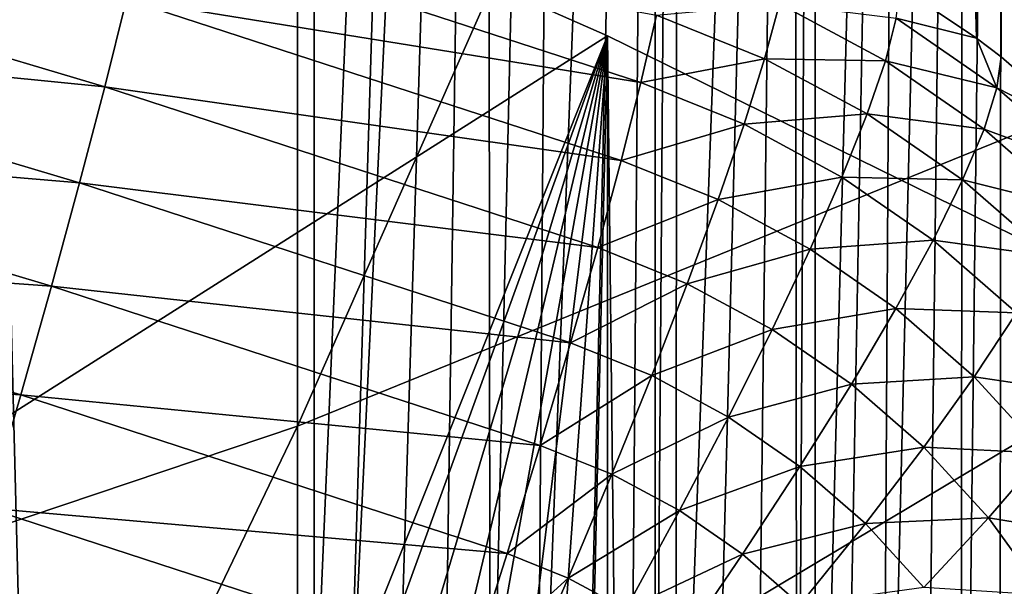
# Model space of a CAD drawing. Extents: x -36 to 236, y -254 to 36.
# Drawn here: x 105 to 106, y -216 to -216 of the extents above; entities that cross this region are included whole.
import ezdxf

# ---------------------------------------------------------------- set-up
doc = ezdxf.new("R2010")
doc.units = 0
doc.layers.add('L12', color=7, linetype='CONTINUOUS')
doc.layers.add('L5', color=7, linetype='CONTINUOUS')

msp = doc.modelspace()

# ---------------------------------------------------------------- linework, layer by layer
at = {"layer": 'L12', "color": 7}
for points in [[(106.6195, -209.375, 215.1977), (106.7434, -215.8855, 184.889), (105.4769, -215.2889, 184.7622)], [(105.735, -216.1317, 263.4337), (106.6195, -215.7719, 263.1956), (106.6195, -214.1321, 265.6106)], [(105.735, -216.1317, 263.4337), (106.6195, -214.1321, 265.6106), (105.735, -214.4862, 265.8572)], [(105.735, -214.4862, 265.8572), (104.8225, -214.7887, 266.0678), (104.8225, -216.4391, 263.6372)], [(105.735, -214.4862, 265.8572), (104.8225, -216.4391, 263.6372), (105.735, -216.1317, 263.4337)], [(105.4769, -215.2889, 184.7622), (106.7434, -215.8855, 184.889), (100, -227.9978, 187.4635)], [(105.735, -217.7199, 260.9723), (106.6195, -217.3546, 260.7427), (106.6195, -215.7719, 263.1956)], [(105.735, -217.7199, 260.9723), (106.6195, -215.7719, 263.1956), (105.735, -216.1317, 263.4337)], [(100, -227.9978, 187.4635), (106.7434, -215.8855, 184.889), (107.9428, -216.6024, 185.0414)], [(105.735, -216.1317, 263.4337), (104.8225, -216.4391, 263.6372), (104.8225, -218.032, 261.1686)], [(105.735, -216.1317, 263.4337), (104.8225, -218.032, 261.1686), (105.735, -217.7199, 260.9723)]]:
    msp.add_3dface(points, dxfattribs=at)
at = {"layer": 'L5', "color": 7}
for points in [[(106.3502, -213.2438, 173.5316), (106.3502, -215.7803, 161.5982), (106.2808, -213.1972, 173.5216)], [(106.2808, -213.1972, 173.5216), (106.3502, -215.7803, 161.5982), (106.2808, -215.7337, 161.5882)], [(106.3725, -213.2606, 173.5351), (106.3725, -215.7971, 161.6017), (106.3502, -213.2438, 173.5316)], [(106.3502, -213.2438, 173.5316), (106.3725, -215.7971, 161.6017), (106.3502, -215.7803, 161.5982)], [(106.4563, -213.3337, 173.5507), (106.4563, -215.8702, 161.6173), (106.3725, -213.2606, 173.5351)], [(106.3725, -213.2606, 173.5351), (106.4563, -215.8702, 161.6173), (106.3725, -215.7971, 161.6017)], [(104.5184, -215.9947, 175.1386), (105.75, -213.8182, 174.676), (105.3225, -213.6788, 174.6464)], [(104.9332, -216.1294, 175.1673), (105.75, -213.8182, 174.676), (104.5184, -215.9947, 175.1386)], [(105.3439, -216.2759, 175.1984), (105.75, -213.8182, 174.676), (104.9332, -216.1294, 175.1673)], [(105.75, -216.434, 175.232), (105.75, -213.8182, 174.676), (105.3439, -216.2759, 175.1984)], [(105.75, -213.8182, 174.676), (105.75, -216.434, 175.232), (105.862, -213.8195, 174.6698)], [(105.862, -213.8195, 174.6698), (105.75, -216.434, 175.232), (105.7811, -216.4596, 175.2369)], [(105.862, -213.8195, 174.6698), (105.7811, -216.4596, 175.2369), (105.9064, -213.8208, 174.664)], [(105.9064, -213.8208, 174.664), (105.7811, -216.4596, 175.2369), (105.8241, -216.4957, 175.2423)], [(105.8241, -216.4957, 175.2423), (105.8669, -216.5327, 175.246), (105.9064, -213.8208, 174.664)], [(105.9064, -213.8208, 174.664), (105.8669, -216.5327, 175.246), (105.9095, -216.5705, 175.2479)], [(105.9064, -213.8208, 174.664), (105.9095, -216.5705, 175.2479), (105.9725, -213.8234, 174.6515)], [(105.9725, -213.8234, 174.6515), (105.9095, -216.5705, 175.2479), (105.9519, -216.609, 175.2482)], [(105.9725, -213.8234, 174.6515), (105.9519, -216.609, 175.2482), (106.059, -213.8284, 174.6281)], [(106.059, -213.8284, 174.6281), (105.9519, -216.609, 175.2482), (105.994, -216.6484, 175.2467)], [(106.059, -213.8284, 174.6281), (105.994, -216.6484, 175.2467), (106.0358, -216.6885, 175.2435)], [(106.0358, -216.6885, 175.2435), (106.059, -216.7112, 175.2409), (106.059, -213.8284, 174.6281)], [(106.059, -213.8284, 174.6281), (106.059, -216.7112, 175.2409), (106.0803, -213.8299, 174.6211)], [(106.0803, -213.8299, 174.6211), (106.059, -216.7112, 175.2409), (106.0773, -216.7293, 175.2385)], [(106.0803, -213.8299, 174.6211), (106.0773, -216.7293, 175.2385), (106.1839, -213.8388, 174.5791)], [(106.1839, -213.8388, 174.5791), (106.0773, -216.7293, 175.2385), (106.1079, -216.7601, 175.2336)], [(106.1839, -213.8388, 174.5791), (106.1079, -216.7601, 175.2336), (106.1481, -216.8014, 175.2256)], [(106.1875, -216.8428, 175.2159), (106.1839, -213.8388, 174.5791), (106.1481, -216.8014, 175.2256)], [(106.1875, -216.8428, 175.2159), (106.204, -213.8409, 174.5694), (106.1839, -213.8388, 174.5791)], [(106.204, -216.8604, 175.2112), (106.204, -213.8409, 174.5694), (106.1875, -216.8428, 175.2159)], [(106.204, -216.8604, 175.2112), (106.282, -213.8501, 174.5261), (106.204, -213.8409, 174.5694)], [(106.226, -216.8843, 175.2044), (106.282, -213.8501, 174.5261), (106.204, -216.8604, 175.2112)], [(106.226, -216.8843, 175.2044), (106.2637, -216.9258, 175.1913), (106.282, -213.8501, 174.5261)], [(106.282, -213.8501, 174.5261), (106.2637, -216.9258, 175.1913), (106.3378, -213.8579, 174.4892)], [(106.2637, -216.9258, 175.1913), (106.3004, -216.9672, 175.1765), (106.3378, -213.8579, 174.4892)], [(106.3378, -213.8579, 174.4892), (106.3004, -216.9672, 175.1765), (106.3362, -217.0085, 175.1601)], [(106.3378, -213.8579, 174.4892), (106.3362, -217.0085, 175.1601), (106.3735, -213.8636, 174.4626)], [(106.3735, -213.8636, 174.4626), (106.3362, -217.0085, 175.1601), (106.371, -217.0496, 175.1418)], [(106.3735, -213.8636, 174.4626), (106.371, -217.0496, 175.1418), (106.4571, -213.8791, 174.3895)], [(106.4571, -213.8791, 174.3895), (106.371, -217.0496, 175.1418), (106.377, -217.0569, 175.1384)], [(105.1683, -216.3158, 184.2648), (106.0157, -215.778, 184.1505), (105.4625, -215.5347, 184.0988)], [(106.0157, -215.778, 184.1505), (105.505, -217.1877, 176.4089), (105.4625, -215.5347, 184.0988)], [(105.4625, -215.5347, 184.0988), (105.505, -217.1877, 176.4089), (105.4625, -217.1694, 176.408)], [(105.58, -215.7448, 161.0467), (105.5965, -215.6739, 161.132), (106.046, -215.8205, 161.1631)], [(105.5965, -215.6739, 161.132), (106.0601, -215.7593, 161.256), (106.046, -215.8205, 161.1631)], [(105.0891, -215.7775, 160.8746), (105.11, -215.6899, 160.9415), (105.5603, -215.8243, 160.9701)], [(105.11, -215.6899, 160.9415), (105.58, -215.7448, 161.0467), (105.5603, -215.8243, 160.9701)], [(106.2808, -215.7337, 161.5882), (106.3502, -215.7803, 161.5982), (106.2774, -215.7622, 161.4798)], [(105.5603, -215.8243, 160.9701), (105.58, -215.7448, 161.0467), (106.0282, -215.891, 161.0778)], [(105.58, -215.7448, 161.0467), (106.046, -215.8205, 161.1631), (106.0282, -215.891, 161.0778)], [(106.0601, -215.7593, 161.256), (106.1716, -215.7491, 161.364), (106.1581, -215.7988, 161.2644)], [(106.1716, -215.7491, 161.364), (106.2675, -215.8007, 161.375), (106.1581, -215.7988, 161.2644)], [(106.1716, -215.7491, 161.364), (106.2774, -215.7622, 161.4798), (106.2675, -215.8007, 161.375)], [(106.0601, -215.7593, 161.256), (106.1581, -215.7988, 161.2644), (106.046, -215.8205, 161.1631)], [(106.2774, -215.7622, 161.4798), (106.3685, -215.8252, 161.4932), (106.2675, -215.8007, 161.375)], [(106.2774, -215.7622, 161.4798), (106.3502, -215.7803, 161.5982), (106.3685, -215.8252, 161.4932)], [(105.0657, -215.8715, 160.8182), (105.0891, -215.7775, 160.8746), (105.5375, -215.9113, 160.9031)], [(105.0891, -215.7775, 160.8746), (105.5603, -215.8243, 160.9701), (105.5375, -215.9113, 160.9031)], [(105.7056, -216.5545, 184.3155), (106.0157, -215.778, 184.1505), (105.1683, -216.3158, 184.2648)], [(106.0157, -215.778, 184.1505), (105.5849, -217.2231, 176.408), (105.505, -217.1877, 176.4089)], [(105.6644, -217.2597, 176.4037), (105.5849, -217.2231, 176.408), (106.0157, -215.778, 184.1505)], [(106.0157, -215.778, 184.1505), (105.7435, -217.2975, 176.3958), (105.6644, -217.2597, 176.4037)], [(105.7056, -216.5545, 184.3155), (106.5577, -216.0445, 184.2071), (106.0157, -215.778, 184.1505)], [(106.0157, -215.778, 184.1505), (105.8221, -217.3363, 176.3844), (105.7435, -217.2975, 176.3958)], [(105.9001, -217.3763, 176.3694), (105.8221, -217.3363, 176.3844), (106.0157, -215.778, 184.1505)], [(105.9776, -217.4173, 176.3508), (105.9001, -217.3763, 176.3694), (106.0157, -215.778, 184.1505)], [(106.0157, -215.778, 184.1505), (106.0158, -217.4381, 176.3402), (105.9776, -217.4173, 176.3508)], [(106.5577, -216.0445, 184.2071), (106.0348, -217.4486, 176.3345), (106.0157, -215.778, 184.1505)], [(106.0157, -215.778, 184.1505), (106.0348, -217.4486, 176.3345), (106.0158, -217.4381, 176.3402)], [(106.3502, -215.7803, 161.5982), (106.3725, -215.7971, 161.6017), (106.3685, -215.8252, 161.4932)], [(106.3725, -215.7971, 161.6017), (106.4563, -215.8702, 161.6173), (106.3685, -215.8252, 161.4932)], [(106.046, -215.8205, 161.1631), (106.1581, -215.7988, 161.2644), (106.1396, -215.8582, 161.1711)], [(106.1581, -215.7988, 161.2644), (106.251, -215.8489, 161.2751), (106.1396, -215.8582, 161.1711)], [(106.1581, -215.7988, 161.2644), (106.2675, -215.8007, 161.375), (106.251, -215.8489, 161.2751)], [(106.2675, -215.8007, 161.375), (106.3569, -215.8626, 161.3881), (106.251, -215.8489, 161.2751)], [(106.2675, -215.8007, 161.375), (106.3685, -215.8252, 161.4932), (106.3569, -215.8626, 161.3881)], [(105.5375, -215.9113, 160.9031), (105.5603, -215.8243, 160.9701), (106.0069, -215.97, 161.0011)], [(105.5603, -215.8243, 160.9701), (106.0282, -215.891, 161.0778), (106.0069, -215.97, 161.0011)], [(106.046, -215.8205, 161.1631), (106.1396, -215.8582, 161.1711), (106.0282, -215.891, 161.0778)], [(106.3685, -215.8252, 161.4932), (106.4519, -215.8978, 161.5087), (106.3569, -215.8626, 161.3881)], [(106.3685, -215.8252, 161.4932), (106.4563, -215.8702, 161.6173), (106.4519, -215.8978, 161.5087)], [(106.1396, -215.8582, 161.1711), (106.251, -215.8489, 161.2751), (106.2282, -215.906, 161.1813)], [(106.251, -215.8489, 161.2751), (106.3375, -215.9087, 161.2878), (106.2282, -215.906, 161.1813)], [(106.251, -215.8489, 161.2751), (106.3569, -215.8626, 161.3881), (106.3375, -215.9087, 161.2878)], [(106.0282, -215.891, 161.0778), (106.1396, -215.8582, 161.1711), (106.1161, -215.9265, 161.0853)], [(106.1396, -215.8582, 161.1711), (106.2282, -215.906, 161.1813), (106.1161, -215.9265, 161.0853)], [(106.3569, -215.8626, 161.3881), (106.4386, -215.9338, 161.4033), (106.3375, -215.9087, 161.2878)], [(106.3569, -215.8626, 161.3881), (106.4519, -215.8978, 161.5087), (106.4386, -215.9338, 161.4033)], [(105.0401, -215.9709, 160.773), (105.0657, -215.8715, 160.8182), (105.5121, -216.0048, 160.8466)], [(105.0657, -215.8715, 160.8182), (105.5375, -215.9113, 160.9031), (105.5121, -216.0048, 160.8466)], [(106.0282, -215.891, 161.0778), (106.1161, -215.9265, 161.0853), (106.0069, -215.97, 161.0011)], [(105.5121, -216.0048, 160.8466), (105.5375, -215.9113, 160.9031), (105.9823, -216.0564, 160.9339)], [(105.5375, -215.9113, 160.9031), (106.0069, -215.97, 161.0011), (105.9823, -216.0564, 160.9339)], [(106.1161, -215.9265, 161.0853), (106.2282, -215.906, 161.1813), (106.1994, -215.9714, 161.0948)], [(106.2282, -215.906, 161.1813), (106.3108, -215.9631, 161.1934), (106.1994, -215.9714, 161.0948)], [(106.2282, -215.906, 161.1813), (106.3375, -215.9087, 161.2878), (106.3108, -215.9631, 161.1934)], [(106.3375, -215.9087, 161.2878), (106.4167, -215.9777, 161.3025), (106.3108, -215.9631, 161.1934)], [(106.3375, -215.9087, 161.2878), (106.4386, -215.9338, 161.4033), (106.4167, -215.9777, 161.3025)], [(106.0069, -215.97, 161.0011), (106.1161, -215.9265, 161.0853), (106.0881, -216.0027, 161.008)], [(106.1161, -215.9265, 161.0853), (106.1994, -215.9714, 161.0948), (106.0881, -216.0027, 161.008)], [(106.1994, -215.9714, 161.0948), (106.3108, -215.9631, 161.1934), (106.2771, -216.0251, 161.1063)], [(106.3108, -215.9631, 161.1934), (106.3863, -216.029, 161.2074), (106.2771, -216.0251, 161.1063)], [(106.3108, -215.9631, 161.1934), (106.4167, -215.9777, 161.3025), (106.3863, -216.029, 161.2074)], [(105.0127, -216.0744, 160.7396), (105.0401, -215.9709, 160.773), (105.4843, -216.1035, 160.8012)], [(105.0401, -215.9709, 160.773), (105.5121, -216.0048, 160.8466), (105.4843, -216.1035, 160.8012)], [(106.0069, -215.97, 161.0011), (106.0881, -216.0027, 161.008), (105.9823, -216.0564, 160.9339)], [(106.0881, -216.0027, 161.008), (106.1994, -215.9714, 161.0948), (106.165, -216.0442, 161.0168)], [(106.1994, -215.9714, 161.0948), (106.2771, -216.0251, 161.1063), (106.165, -216.0442, 161.0168)], [(105.9823, -216.0564, 160.9339), (106.0881, -216.0027, 161.008), (106.0558, -216.086, 160.9402)], [(106.0881, -216.0027, 161.008), (106.165, -216.0442, 161.0168), (106.0558, -216.086, 160.9402)], [(105.4843, -216.1035, 160.8012), (105.5121, -216.0048, 160.8466), (105.9549, -216.1492, 160.8773)], [(105.5121, -216.0048, 160.8466), (105.9823, -216.0564, 160.9339), (105.9549, -216.1492, 160.8773)], [(106.165, -216.0442, 161.0168), (106.2771, -216.0251, 161.1063), (106.2367, -216.0938, 161.0274)], [(106.2771, -216.0251, 161.1063), (106.348, -216.087, 161.1194), (106.2367, -216.0938, 161.0274)], [(106.2771, -216.0251, 161.1063), (106.3863, -216.029, 161.2074), (106.348, -216.087, 161.1194)], [(106.3863, -216.029, 161.2074), (106.4539, -216.1027, 161.2231), (106.348, -216.087, 161.1194)], [(106.2314, -216.8165, 184.3712), (106.5577, -216.0445, 184.2071), (105.7056, -216.5545, 184.3155)], [(106.5577, -216.0445, 184.2071), (106.1098, -217.4907, 176.3099), (106.0348, -217.4486, 176.3345)], [(106.0558, -216.086, 160.9402), (106.165, -216.0442, 161.0168), (106.1253, -216.1235, 160.9482)], [(106.1834, -217.5334, 176.2819), (106.1098, -217.4907, 176.3099), (106.5577, -216.0445, 184.2071)], [(106.165, -216.0442, 161.0168), (106.2367, -216.0938, 161.0274), (106.1253, -216.1235, 160.9482)], [(106.5577, -216.0445, 184.2071), (106.2553, -217.5765, 176.2506), (106.1834, -217.5334, 176.2819)], [(106.2314, -216.8165, 184.3712), (107.0874, -216.3337, 184.2686), (106.5577, -216.0445, 184.2071)], [(106.5577, -216.0445, 184.2071), (106.3255, -217.62, 176.216), (106.2553, -217.5765, 176.2506)], [(106.3941, -217.6638, 176.1781), (106.3255, -217.62, 176.216), (106.5577, -216.0445, 184.2071)], [(105.9823, -216.0564, 160.9339), (106.0558, -216.086, 160.9402), (105.9549, -216.1492, 160.8773)], [(105.0127, -216.0744, 160.7396), (105.4843, -216.1035, 160.8012), (105.4544, -216.2062, 160.7676)], [(105.9549, -216.1492, 160.8773), (106.0558, -216.086, 160.9402), (106.0196, -216.1753, 160.8828)], [(106.0558, -216.086, 160.9402), (106.1253, -216.1235, 160.9482), (106.0196, -216.1753, 160.8828)], [(106.2367, -216.0938, 161.0274), (106.348, -216.087, 161.1194), (106.3022, -216.1509, 161.0395)], [(106.348, -216.087, 161.1194), (106.4115, -216.1563, 161.1341), (106.3022, -216.1509, 161.0395)], [(106.348, -216.087, 161.1194), (106.4539, -216.1027, 161.2231), (106.4115, -216.1563, 161.1341)], [(106.1253, -216.1235, 160.9482), (106.2367, -216.0938, 161.0274), (106.1901, -216.1684, 160.9577)], [(106.2367, -216.0938, 161.0274), (106.3022, -216.1509, 161.0395), (106.1901, -216.1684, 160.9577)], [(105.4544, -216.2062, 160.7676), (105.4843, -216.1035, 160.8012), (105.9248, -216.2472, 160.8318)], [(105.4843, -216.1035, 160.8012), (105.9549, -216.1492, 160.8773), (105.9248, -216.2472, 160.8318)], [(106.0196, -216.1753, 160.8828), (106.1253, -216.1235, 160.9482), (106.0809, -216.2083, 160.8898)], [(106.1253, -216.1235, 160.9482), (106.1901, -216.1684, 160.9577), (106.0809, -216.2083, 160.8898)], [(105.9549, -216.1492, 160.8773), (106.0196, -216.1753, 160.8828), (105.9248, -216.2472, 160.8318)], [(106.1901, -216.1684, 160.9577), (106.3022, -216.1509, 161.0395), (106.2494, -216.22, 160.9687)], [(106.3022, -216.1509, 161.0395), (106.3608, -216.2149, 161.0531), (106.2494, -216.22, 160.9687)], [(106.3022, -216.1509, 161.0395), (106.4115, -216.1563, 161.1341), (106.3608, -216.2149, 161.0531)], [(106.4115, -216.1563, 161.1341), (106.4666, -216.2321, 161.1503), (106.3608, -216.2149, 161.0531)], [(105.7056, -216.409, 185.0002), (105.1683, -216.1702, 184.9495), (100, -227.9978, 187.4635)], [(105.7056, -216.409, 185.0002), (105.1683, -216.3158, 184.2648), (105.1683, -216.1702, 184.9495)], [(106.0809, -216.2083, 160.8898), (106.1901, -216.1684, 160.9577), (106.1381, -216.2479, 160.8982)], [(106.1901, -216.1684, 160.9577), (106.2494, -216.22, 160.9687), (106.1381, -216.2479, 160.8982)], [(105.9248, -216.2472, 160.8318), (106.0196, -216.1753, 160.8828), (105.9801, -216.2695, 160.8365)], [(106.0196, -216.1753, 160.8828), (106.0809, -216.2083, 160.8898), (105.9801, -216.2695, 160.8365)], [(105.4229, -216.3117, 160.7461), (105.4544, -216.2062, 160.7676), (105.8926, -216.3491, 160.798)], [(105.4544, -216.2062, 160.7676), (105.9248, -216.2472, 160.8318), (105.8926, -216.3491, 160.798)], [(105.9801, -216.2695, 160.8365), (106.0809, -216.2083, 160.8898), (106.0324, -216.2977, 160.8425)], [(106.0809, -216.2083, 160.8898), (106.1381, -216.2479, 160.8982), (106.0324, -216.2977, 160.8425)], [(106.2494, -216.22, 160.9687), (106.3608, -216.2149, 161.0531), (106.3024, -216.2779, 160.981)], [(106.3608, -216.2149, 161.0531), (106.4117, -216.2849, 161.068), (106.3024, -216.2779, 160.981)], [(106.3608, -216.2149, 161.0531), (106.4666, -216.2321, 161.1503), (106.4117, -216.2849, 161.068)], [(106.1381, -216.2479, 160.8982), (106.2494, -216.22, 160.9687), (106.1904, -216.2935, 160.9079)], [(106.2494, -216.22, 160.9687), (106.3024, -216.2779, 160.981), (106.1904, -216.2935, 160.9079)], [(105.9248, -216.2472, 160.8318), (105.9801, -216.2695, 160.8365), (105.8926, -216.3491, 160.798)], [(106.0324, -216.2977, 160.8425), (106.1381, -216.2479, 160.8982), (106.0812, -216.3314, 160.8497)], [(106.1381, -216.2479, 160.8982), (106.1904, -216.2935, 160.9079), (106.0812, -216.3314, 160.8497)], [(105.8926, -216.3491, 160.798), (105.9801, -216.2695, 160.8365), (105.9376, -216.3673, 160.8018)], [(105.9801, -216.2695, 160.8365), (106.0324, -216.2977, 160.8425), (105.9376, -216.3673, 160.8018)], [(105.304, -216.3769, 175.2263), (105.75, -216.434, 175.232), (105.3439, -216.2759, 175.1984)]]:
    msp.add_3dface(points, dxfattribs=at)

doc.saveas('drawing.dxf')
